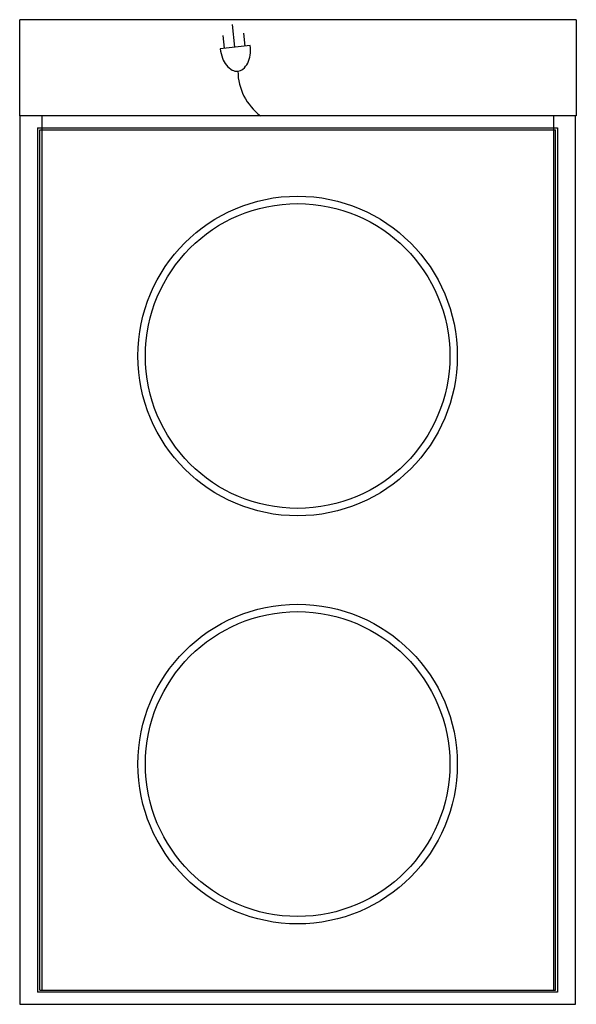
# Model space of a CAD drawing. Extents: x 0 to 17.4, y -30.7 to 0.
import ezdxf

# ---------------------------------------------------------------- set-up
doc = ezdxf.new("R2010")
doc.units = 0
doc.header["$LTSCALE"] = 10
doc.header["$MEASUREMENT"] = 0
doc.linetypes.add('DASHED', pattern=[12, 8, -4])
for name, color, linetype in [('200', 2, 'CONTINUOUS'), ('204', 1, 'CONTINUOUS'), ('206', 1, 'DASHED'), ('350', 3, 'CONTINUOUS')]:
    doc.layers.add(name, color=color, linetype=linetype)

msp = doc.modelspace()

# ---------------------------------------------------------------- linework, layer by layer
at = {"layer": '200'}
for p, q in [((17.4, -3), (0, -3)), ((0, -3), (0, -30.75)), ((17.375, -30.75), (17.375, -3)), ((0, -30.75), (17.375, -30.75))]:
    msp.add_line(p, q, dxfattribs=at)
at = {"layer": '204'}
for p, q in [((0.688, -3), (0.688, -30.312)), ((16.687, -3), (16.687, -30.312)), ((0.562, -3.375), (0.562, -30.375)), ((0.562, -3.375), (16.812, -3.375)), ((16.812, -3.375), (16.812, -30.375)), ((0.625, -30.312), (0.625, -3.438)), ((0.625, -3.438), (16.75, -3.438)), ((16.75, -30.312), (16.75, -3.438)), ((16.812, -30.375), (0.562, -30.375)), ((0.625, -30.312), (16.75, -30.312))]:
    msp.add_line(p, q, dxfattribs=at)
for centre, radius in [((8.688, -10.503), 4.992), ((8.688, -10.503), 4.76), ((8.688, -23.247), 4.992), ((8.688, -23.247), 4.76)]:
    msp.add_circle(centre, radius, dxfattribs=at)
at = {"layer": '206'}
for p, q in [((17.4, 0), (0, 0)), ((0, -3), (0, 0)), ((17.4, 0), (17.4, -3))]:
    msp.add_line(p, q, dxfattribs=at)
at = {"layer": '350'}
for p, q in [((6.725, -0.858), (6.651, -0.146)), ((6.404, -0.891), (6.362, -0.493)), ((7.047, -0.824), (7.006, -0.426)), ((7.209, -0.807), (6.271, -0.905))]:
    msp.add_line(p, q, dxfattribs=at)
msp.add_lwpolyline([(6.271, -0.905, 0.063324), (6.341, -1.201, 0.07639), (6.464, -1.422, 0.107132), (6.647, -1.574, 0.14755), (6.818, -1.607, 0.14755), (6.979, -1.54, 0.107132), (7.127, -1.353, 0.07639), (7.202, -1.111, 0.063324), (7.209, -0.807, 0.063324)], format="xyb", dxfattribs=at)
msp.add_arc((8.581, -1.592), 1.76, 180.5583, 233.148, dxfattribs=at)

doc.saveas('drawing.dxf')
